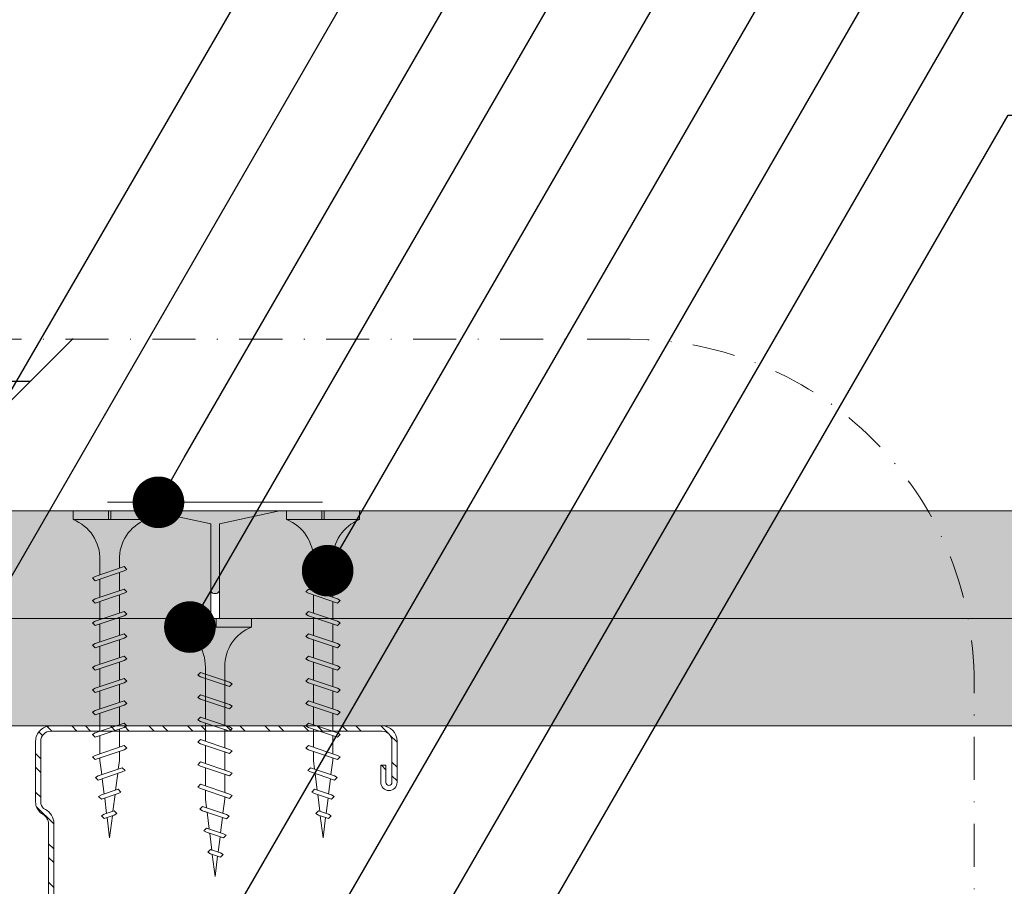
# Model space of a CAD drawing. Units: millimetres. Extents: x 284 to 6224, y 266 to 3416.
# Drawn here: x 1041 to 1155, y 2497 to 2598 of the extents above; entities that cross this region are included whole.
import ezdxf
from ezdxf import colors
from ezdxf.entities.mleader import LeaderData, LeaderLine
from ezdxf.enums import TextEntityAlignment as Align
from ezdxf.math import Vec2, Vec3

# ---------------------------------------------------------------- set-up
doc = ezdxf.new("R2010")
doc.units = ezdxf.units.MM
doc.linetypes.add('DASHDOT2', pattern=[0.5, 0.25, -0.125, 0, -0.125])
doc.linetypes.add('DASHED2', pattern=[0.375, 0.25, -0.125])
for name, color, linetype, lineweight in [('DLS_AlçıLevha', 7, 'Continuous', 13), ('DLS_DerzBandı', 7, 'Continuous', 0), ('DLS_DERZTEK', 32, 'Continuous', 0), ('DLS_Dim', 31, 'Continuous', 0), ('DLS_Hatch_BOARDEX', 30, 'Continuous', 0), ('DLS_Hatch_COREX', 82, 'Continuous', 0), ('DLS_Kesik', 151, 'DASHED2', 5), ('DLS_Multileader', 254, 'Continuous', 0), ('DLS_Profil_C', 4, 'Continuous', 0), ('DLS_Sembol', 1, 'Continuous', 0), ('DLS_Vida', 251, 'Continuous', 0)]:
    doc.layers.add(name, color=color, linetype=linetype, lineweight=lineweight)
doc.styles.add('arial', font='arial.ttf')
doc.styles.add('dim', font='simplex.shx', dxfattribs={"width": 0.7})
doc.styles.get("Standard").update_dxf_attribs({"font": 'arial.ttf'})
doc.dimstyles.new('1_5', dxfattribs={"dimtxt": 15, "dimasz": 10, "dimexe": 0, "dimexo": 0, "dimgap": 5, "dimtad": 0, "dimdec": 1, "dimlfac": 0.1, "dimzin": 11, "dimtxsty": 'dim', "dimblk": 'OBLIQUE', "dimcen": 0, "dimclrt": 256, "dimadec": 0, "dimazin": 0, "dimtfac": 1.25, "dimtdec": 1, "dimtix": 1, "dimtofl": 0, "dimtmove": 1, "dimatfit": 3, "dimldrblk": 'OBLIQUE', "dimfxl": 0, "dimfxlon": 1, "dimtolj": 1, "dimtzin": 0, "dimarcsym": 0})

# ---------------------------------------------------------------- blocks, each defined once
blk = doc.blocks.new('*U44')
at = {"layer": 'DLS_Hatch_COREX'}
h = blk.add_hatch(dxfattribs=at)
h.set_pattern_fill('AR-SAND', color=256, scale=0.015, style=0)
h.set_pattern_definition([(37.50000000000001, (-41.17751461228865, 0), (-0.02400046943976069, 0.7341198559940135), [0, -0.5791200000000001, 0, -0.6476999999999999, 0, -0.6191249999999999]), (7.499999999999999, (-41.17751461228865, 0), (0.674284924707004, 1.075237650852531), [0, -0.31242, 0, -0.52197, 0, -0.200025]), (327.5, (-41.64614461228864, 0), (1.186488555362187, 0.002155777017818643), [0, -0.1905, 0, -0.6858, 0, -0.89535]), (317.5, (-41.64614461228864, 0), (1.145334678708446, 0.3343939848858244), [0, -0.09524999999999999, 0, -0.4495799999999999, 0, -0.51435])])
h.paths.add_polyline_path([(39.40882176084269, 1.25), (-25.55157191408908, 1.25), (-26.25157191408908, 1.1), (-26.25157191408908, 0), (40.10882176084269, 0), (40.10882176084269, 1.1)])
at = {"layer": 'DLS_AlçıLevha'}
blk.add_lwpolyline([(39.40882176084269, 1.25), (-25.55157191408908, 1.25), (-26.25157191408908, 1.1), (-26.25157191408908, 0), (40.10882176084269, 0), (40.10882176084269, 1.1)], close=True, dxfattribs=at)
blk = doc.blocks.new('*U40')
at = {"layer": 'DLS_Hatch_BOARDEX'}
h = blk.add_hatch(dxfattribs=at)
h.set_pattern_fill('AR-SAND', color=256, scale=0.01, style=0)
h.set_pattern_definition([(37.50000000000001, (-30.91384509677221, 4.039926057428811e-15), (-0.01600031295984046, 0.4894132373293424), [0, -0.38608, 0, -0.4318, 0, -0.41275]), (7.499999999999999, (-30.91384509677221, 4.039926057428811e-15), (0.4495232831380027, 0.7168251005683542), [0, -0.20828, 0, -0.34798, 0, -0.13335]), (327.5, (-31.22626509677221, 4.039926057428811e-15), (0.790992370241458, 0.001437184678545762), [0, -0.127, 0, -0.4572, 0, -0.5969]), (317.5, (-31.22626509677221, 4.039926057428811e-15), (0.7635564524722972, 0.2229293232572163), [0, -0.0635, 0, -0.29972, 0, -0.3429])])
h.paths.add_polyline_path([(78.54361831351561, 1.25), (-54.42269895124555, 1.250000000000004), (-55.12269895124555, 1.100000000000004), (-55.12269895124555, 4.039926057428811e-15), (79.24361831351561, 0), (79.24361831351561, 1.1)])
at = {"layer": 'DLS_AlçıLevha'}
blk.add_lwpolyline([(78.54361831351561, 1.25), (-54.42269895124555, 1.250000000000004), (-55.12269895124555, 1.100000000000004), (-55.12269895124555, 4.039926057428811e-15), (79.24361831351561, 0), (79.24361831351561, 1.1)], close=True, dxfattribs=at)
blk = doc.blocks.new('*U43')
at = {"layer": 'DLS_Hatch_COREX'}
h = blk.add_hatch(dxfattribs=at)
h.set_pattern_fill('AR-SAND', color=256, scale=0.015, style=0)
h.set_pattern_definition([(37.50000000000001, (-34.65070492096591, 0), (-0.02400046943976069, 0.7341198559940135), [0, -0.5791200000000001, 0, -0.6476999999999999, 0, -0.6191249999999999]), (7.499999999999999, (-34.65070492096591, 0), (0.674284924707004, 1.075237650852531), [0, -0.31242, 0, -0.52197, 0, -0.200025]), (327.5, (-35.1193349209659, 0), (1.186488555362187, 0.002155777017818643), [0, -0.1905, 0, -0.6858, 0, -0.89535]), (317.5, (-35.1193349209659, 0), (1.145334678708446, 0.3343939848858244), [0, -0.09524999999999999, 0, -0.4495799999999999, 0, -0.51435])])
h.paths.add_polyline_path([(43.25553837834926, 1.25), (-22.8714788402729, 1.25), (-23.5714788402729, 1.1), (-23.5714788402729, 0), (43.95553837834926, 0), (43.95553837834926, 1.1)])
at = {"layer": 'DLS_AlçıLevha'}
blk.add_lwpolyline([(43.25553837834926, 1.25), (-22.8714788402729, 1.25), (-23.5714788402729, 1.1), (-23.5714788402729, 0), (43.95553837834926, 0), (43.95553837834926, 1.1)], close=True, dxfattribs=at)
blk = doc.blocks.new('DLS_DerzDolguAlci_DERZTEK')
at = {"layer": 'DLS_DERZTEK'}
h = blk.add_hatch(color=256, dxfattribs=at)
edge = h.paths.add_edge_path()
edge.add_line((-0.7000000000010971, 0.06569800904167522), (-1.094235813070554e-12, -0.08430199095833402))
edge.add_line((-1.094235813070554e-12, -0.08430199095833402), (-1.500000000001094, -0.08430199095833402))
edge.add_line((-1.500000000001094, -0.08430199095833402), (-0.8000000000010914, 0.06569800904166812))
edge.add_line((-0.8000000000010914, 0.06569800904166812), (-0.8000000000010914, 0.8500914752125937))
edge.add_arc((-0.7500000000001563, 0.8178157437705948), 0.05951237552147903, 32.842834317243614, 147.1571656838038, ccw=False)
edge.add_line((-0.6999999999998181, 0.8500914752135031), (-0.7000000000010971, 0.06569800904167522))
at = {"layer": 'DLS_DerzBandı'}
blk.add_line((0.4999999999989058, -0.1843019909583354), (-2.000000000001094, -0.1843019909583354), dxfattribs=at)
at = {"layer": 'DLS_DERZTEK'}
blk.add_lwpolyline([(-0.7000000000010971, 0.06569800904167522), (-1.094235813070554e-12, -0.08430199095833402), (-1.500000000001094, -0.08430199095833402), (-0.8000000000010914, 0.06569800904166812), (-0.8000000000010914, 0.8500914752125937, -0.5447328815735041), (-0.6999999999998181, 0.8500914752135031)], format="xyb", close=True, dxfattribs=at)
blk = doc.blocks.new('*U30')
at = {"linetype": 'DASHDOT2', "ltscale": 20}
blk.add_lwpolyline([(20.00000000007276, 7.327471962508262e-15), (47.93794700498148, 4.884981308350689e-15, 0.414213562373095), (87.93794700498148, 40), (87.9379470049063, 263.3200758480864, 0.414213562373095), (47.93794700490628, 303.3200758480864), (-39.16973459193814, 303.3200758480864, 0.4142135623730974), (-79.16973459193812, 263.3200758480864), (-79.16973459186295, 40, 0.4142135623730974), (-39.16973459186295, 4.884981308350689e-15), (-20.00000000007276, 7.32066901839776e-15)], format="xyb", dxfattribs=at)
at = {"style": 'arial', "width": 0.8}
blk.add_attdef('0', text='', height=20, dxfattribs=at).set_placement((0, 0), align=Align.MIDDLE)
blk = doc.blocks.new('DLS_Vida_Borazan_38')
for p, q in [((0, -0.4105452345092999), (0, 0)), ((0, 0), (0.1000000000001364, -4.547473508864641e-13)), ((0.1000000000003638, -0.8499999999994543), (0.1000000000001364, -4.547473508864641e-13)), ((0.7795737267952063, -0.2250002267937816), (0.7613870605432567, -0.2565005147512238)), ((0.7795737267952063, -0.2250002267937816), (0.8110736000005545, -0.2565000999993572)), ((1.039572626795234, -0.2250001267943844), (1.021386180515265, -0.2564999605433513)), ((1.039572626795234, -0.2250001267943844), (1.071072499999445, -0.2565000999979929)), ((1.299572526795146, -0.2250002267942364), (1.281385860543651, -0.2565005147507691)), ((1.299572526795146, -0.2250002267942364), (1.331072400000266, -0.2565000999989024)), ((1.559571426795173, -0.2250001267939297), (1.541384980514522, -0.2564999605447156)), ((1.559571426795173, -0.2250001267939297), (1.59107129999984, -0.2565000999979929)), ((1.819571326795085, -0.2250002267937816), (1.801384660543818, -0.2565005147507691)), ((1.819571326795085, -0.2250002267937816), (1.851071200000661, -0.2565000999993572)), ((2.079570299999887, -0.2249999999994543), (2.061383780515143, -0.2564999605438061)), ((2.079570200000035, -0.2250000999993063), (2.111070100000006, -0.2565000999989024)), ((2.339570126795024, -0.2250002267937816), (2.32138346054353, -0.2565005147507691)), ((2.339570126795024, -0.2250002267937816), (2.37106999999969, -0.2565000999984477)), ((2.599569099999826, -0.2250000999993063), (2.581382658940811, -0.2564999247065316)), ((2.599568900000122, -0.2250000999993063), (2.631068300653624, -0.2564995006532627)), ((2.859568126795011, -0.2250002267946911), (2.84137944280701, -0.2565039363653341)), ((2.859568126795011, -0.2250002267946911), (2.891067899999143, -0.2565000999984477)), ((0.5500010498685697, -0.3125), (0.742557723831851, -0.3125)), ((0.5712418442249145, -0.3125), (0.742557723831851, -0.3125)), ((0.6480739251633167, -0.5935000251633937), (0.7613870605432567, -0.2565005147512238)), ((0.6977603000002546, -0.5934999999999491), (0.8110736000005545, -0.2565000999993572)), ((0.7922441182449802, -0.3125), (1.002556646281164, -0.3125)), ((0.9080727999998999, -0.5934999999994943), (1.021386180515265, -0.2564999605433513)), ((0.9577591999998276, -0.5935000000008586), (1.071072499999445, -0.2565000999979929)), ((1.051323200000297, -0.3125), (1.262042800000017, -0.3125)), ((1.052243018243416, -0.3125000000004547), (1.262556523831563, -0.3125)), ((1.168072725162801, -0.593500025162939), (1.281385860543651, -0.2565005147507691)), ((1.217759099999512, -0.5935000000008586), (1.331072400000266, -0.2565000999989024)), ((1.312242918244465, -0.3125000000004547), (1.522555446280876, -0.3125000000009095)), ((1.428071600001203, -0.5935000000008586), (1.541384980514522, -0.2564999605447156)), ((1.477757999999994, -0.5935000000004038), (1.59107129999984, -0.2565000999979929)), ((1.571322000000237, -0.3125), (1.782041599999957, -0.3125)), ((1.572241818244038, -0.3125000000004547), (1.78255532383173, -0.3125000000004547)), ((1.688071525162286, -0.5935000251620295), (1.801384660543818, -0.2565005147507691)), ((1.737757899999679, -0.5935000000004038), (1.851071200000661, -0.2565000999993572)), ((1.832241718244632, -0.3125), (2.04255424628127, -0.3124999999995453)), ((1.948070400000006, -0.5934999999994943), (2.061383780515143, -0.2564999605438061)), ((1.997756799999934, -0.5935000000004038), (2.111070100000006, -0.2565000999989024)), ((2.092240618244205, -0.3125), (2.302554123831669, -0.3125)), ((2.20807032516268, -0.5935000251624842), (2.32138346054353, -0.2565005147507691)), ((2.257756699999845, -0.5934999999999491), (2.37106999999969, -0.2565000999984477)), ((2.352240518243661, -0.3125), (2.562553107214626, -0.3125)), ((2.468069200000627, -0.5935001000007105), (2.581382658940811, -0.2564999247065316)), ((2.517753762772372, -0.5935031821777557), (2.631068300653624, -0.2564995006532627)), ((2.612238622960376, -0.3125), (2.822551250996185, -0.3125)), ((2.728067625816493, -0.593499425817754), (2.84137944280701, -0.2565039363653341)), ((2.777754680516182, -0.5934997605404533), (2.891067899999143, -0.2565000999984477)), ((2.872238418243342, -0.3125), (2.900002600003745, -0.3125)), ((3.064966993065354, -0.3331205616900661), (2.900002600003745, -0.3125)), ((2.984537425816143, -0.5723223258155485), (3.078945004028355, -0.291549221751211)), ((3.034221204942924, -0.5723275411901341), (3.128629650980884, -0.2915517509763959)), ((3.097130000001016, -0.2600519999978133), (3.078945004028355, -0.291549221751211)), ((3.097130000001016, -0.2600519999978133), (3.128629650980884, -0.2915517509763959)), ((3.29085367827247, -0.3613564226607195), (3.112648448271557, -0.3390807063565262)), ((3.235731274835871, -0.5252933748370197), (3.301868866451287, -0.3285966686389656)), ((3.285418341059994, -0.5252937752907201), (3.351556872879428, -0.3285939728793892)), ((3.320057599999927, -0.2970926999996664), (3.301868866451287, -0.3285966686389656)), ((3.320056500000192, -0.2970934999993915), (3.351556872879428, -0.3285939728793892)), ((3.544303300000138, -0.3302118999999948), (3.526116303691197, -0.3617126864264719)), ((3.544301999999789, -0.3302123999992546), (3.575801873531418, -0.3617122735304292)), ((0, -0.4105452345092999), (0.09999999999990905, -0.4105452345088452)), ((0.09999999999990905, -0.4105452345088452), (0, -0.4105452345088452)), ((0, -0.4105452345088452), (0.09999999999990905, -0.4105452345088452)), ((0.09999999999990905, -0.4394547654887901), (0, -0.4394547654887901)), ((0, -0.4394547654887901), (0.09999999999990905, -0.4394547654887901)), ((4.547473508864641e-13, -0.8499999999989996), (0, -0.4394547654887901)), ((3.51674196842032, -0.3895924210914927), (3.338536689271677, -0.3673167487331739)), ((3.48692672451034, -0.4782644245101437), (3.526116303691197, -0.3617126864264719)), ((3.536611423817249, -0.4782669032224476), (3.575801873531418, -0.3617122735304292)), ((3.543751705744853, -0.4570312980672497), (3.800000000000182, -0.4249999999988177)), ((3.800000000000182, -0.4249999999988177), (3.564423363992091, -0.3955526090066996)), ((0.5500010498685697, -0.5374998999996023), (0.6669034770407052, -0.5374998999996023)), ((0.5700332700766921, -0.5374999627429133), (0.6669034772523901, -0.537499899370232)), ((0.7165898490040945, -0.5374999000000571), (0.9269023545909931, -0.5374998999996023)), ((0.9758820000001833, -0.5374998999996023), (1.185939800000142, -0.5374998999996023)), ((0.9765887490038949, -0.5374998999991476), (1.18690227704019, -0.5374998999996023)), ((1.236588649003806, -0.5374998999996023), (1.446901154592069, -0.5374999000005118)), ((1.495880800000123, -0.5374998999996023), (1.705938600000081, -0.5374998999996023)), ((1.496587549003834, -0.5374999000000571), (1.706901077039674, -0.5374998999996023)), ((1.756587449003746, -0.5374998999996023), (1.966899954591099, -0.5374998999996023)), ((2.016586349004228, -0.5374998999991476), (2.226899877040069, -0.5374998999996023)), ((2.276586249003685, -0.5374998999996023), (2.486898793658384, -0.5374999000000571)), ((2.536584376168321, -0.5374999000000571), (2.746896981756208, -0.5374998999996023)), ((2.796584149003593, -0.5374998999996023), (2.900003299997024, -0.5374999000000571)), ((2.900003299997024, -0.5374999000000571), (3.000468753808036, -0.5249417182744764)), ((3.052334180992148, -0.5184585773758954), (3.246176652176473, -0.4942282684778547)), ((3.267231716986544, -0.5567937169862489), (3.235731274835871, -0.5252933748370197)), ((3.267231716986544, -0.5567937169862489), (3.285418341059994, -0.5252937752907201)), ((3.298043846732298, -0.4877447943445077), (3.491886248217952, -0.4635145568086045)), ((3.518426426795031, -0.5097641267939252), (3.48692672451034, -0.4782644245101437)), ((3.518426426795031, -0.5097641267939252), (3.536611423817249, -0.4782669032224476)), ((0.6795738366026853, -0.6249999366023076), (0.6480739251633167, -0.5935000251633937)), ((0.6795738366026853, -0.6249999366023076), (0.6977603000002546, -0.5934999999999491)), ((0.9395727366027131, -0.6249999366023076), (0.9080727999998999, -0.5934999999994943)), ((0.9395727366027131, -0.6249999366023076), (0.9577591999998276, -0.5935000000008586)), ((1.199572636602625, -0.6249999366023076), (1.168072725162801, -0.593500025162939)), ((1.199572636602625, -0.6249999366023076), (1.217759099999512, -0.5935000000008586)), ((1.459571536602425, -0.6249999366032171), (1.428071600001203, -0.5935000000008586)), ((1.459571536602425, -0.6249999366032171), (1.477757999999994, -0.5935000000004038)), ((1.719571436602564, -0.6249999366023076), (1.688071525162286, -0.5935000251620295)), ((1.719571436602564, -0.6249999366023076), (1.737757899999679, -0.5935000000004038)), ((1.979570336602592, -0.6249999366027623), (1.948070400000006, -0.5934999999994943)), ((1.979570336602592, -0.6249999366027623), (1.997756799999934, -0.5935000000004038)), ((2.239570236602503, -0.6249999366023076), (2.20807032516268, -0.5935000251624842)), ((2.239570236602503, -0.6249999366023076), (2.257756699999845, -0.5934999999999491)), ((2.499569100000144, -0.6249999999995453), (2.468069200000627, -0.5935001000007105)), ((2.499569100000144, -0.6249999999995453), (2.517753762772372, -0.5935031821777557)), ((2.75956817320457, -0.6249998732055246), (2.728067625816493, -0.593499425817754)), ((2.75956817320457, -0.6249998732055246), (2.777754680516182, -0.5934997605404533)), ((3.016037609807427, -0.6038225098072871), (2.984537425816143, -0.5723223258155485)), ((3.016037609807427, -0.6038225098072871), (3.034221204942924, -0.5723275411901341)), ((4.547473508864641e-13, -0.8499999999989996), (0.1000000000003638, -0.8499999999994543))]:
    blk.add_line(p, q)
for centre, radius, start, end in [((0.5606208186507047, 0.183043972467658), 0.495657779552811, 201.672148758698, 271.2278361075067), ((0.5600174895955661, -1.032175180438117), 0.4947766032275939, 88.84008025687159, 158.3955455288513)]:
    blk.add_arc(centre, radius, start, end)
blk = doc.blocks.new('DLS_Vida_BoardeXBorazan_30')
for p, q in [((0, 0), (0.09999999999990905, 4.547473508864641e-13)), ((0, 0), (0.09999999999990905, 4.547473508864641e-13)), ((0, 0), (0, -0.4105452345092999)), ((0.09999999999990905, 4.547473508864641e-13), (0.09999999999968168, -0.8499999999994401)), ((0.6595723963437194, -0.224999943668081), (0.6280724597409062, -0.2564998802704395)), ((0.6280724597409062, -0.2564998802704395), (0.6595725361119094, -0.2250001857537427)), ((0.6595723963437194, -0.224999943668081), (0.6777588597419708, -0.2564998802718037)), ((0.6595725361119094, -0.2250001857537427), (0.6777588597419708, -0.2564998802718037)), ((0.9195705525418845, -0.2250000633976015), (0.8880706159390712, -0.25649999999996)), ((0.8880706159390712, -0.25649999999996), (0.9195706923100744, -0.2250003054832632)), ((0.9195705525418845, -0.2250000633976015), (0.9377570159401358, -0.2565000000013242)), ((0.9195706923100744, -0.2250003054832632), (0.9377570159401358, -0.2565000000013242)), ((1.17957033660241, -0.2250000633976015), (1.148070399999597, -0.25649999999996)), ((1.148070399999597, -0.25649999999996), (1.1795704763706, -0.2250003054832632)), ((1.17957033660241, -0.2250000633976015), (1.197756800000661, -0.2565000000013242)), ((1.1795704763706, -0.2250003054832632), (1.197756800000661, -0.2565000000013242)), ((1.408070325162953, -0.2564999748365153), (1.439570299999787, -0.2249999999994543)), ((1.439570236602094, -0.2250000633971467), (1.408070325162953, -0.2564999748365153)), ((1.439570236602094, -0.2250000633971467), (1.457756699999891, -0.25649999999996)), ((1.439570299999787, -0.2249999999994543), (1.457756699999891, -0.25649999999996)), ((1.668069199999536, -0.2564998999996533), (1.699569099999735, -0.2249999999994543)), ((1.699569099999735, -0.2249999999994543), (1.668069199999536, -0.2564998999996533)), ((1.699569099999735, -0.2249999999994543), (1.7177537627731, -0.2564968178239724)), ((1.699569099999735, -0.2249999999994543), (1.7177537627731, -0.2564968178239724)), ((1.959568173204389, -0.2250001267948392), (1.928067625815402, -0.2565005741826099)), ((1.928067625815402, -0.2565005741826099), (1.959567199999128, -0.2250010999969163)), ((1.959567199999128, -0.2250010999969163), (1.977754680516227, -0.256500239459001)), ((1.959568173204389, -0.2250001267948392), (1.977754680516227, -0.256500239459001)), ((0.5580635999995138, -0.3125660999999127), (1.166899954590463, -0.3125000999993972)), ((0.5661215176851329, -0.312500099999852), (1.166899954590463, -0.3125000999993972)), ((0.6469020143317721, -0.3124999802698767), (0.6280724597409062, -0.2564998802704395)), ((0.6280724597409062, -0.2564998802704395), (0.7413858402564983, -0.5934999197261135)), ((0.6777588597419708, -0.2564998802718037), (0.696588408745356, -0.3124999802703314)), ((0.6777588597419708, -0.2564998802718037), (0.7910721597413612, -0.5934997802705624)), ((0.9069001705299371, -0.3125000999993972), (0.8880706159390712, -0.25649999999996)), ((0.8880706159390712, -0.25649999999996), (1.001383996454663, -0.593500039455634)), ((0.9377570159401358, -0.2565000000013242), (0.956586564943521, -0.312500099999852)), ((0.9377570159401358, -0.2565000000013242), (1.051070315939526, -0.5934999000000829)), ((1.166899954590463, -0.3125000999993972), (1.148070399999597, -0.25649999999996)), ((1.148070399999597, -0.25649999999996), (1.261383780515189, -0.593500039455634)), ((1.197756800000661, -0.2565000000013242), (1.216586349004046, -0.312500099999852)), ((1.197756800000661, -0.2565000000013242), (1.311070100000052, -0.5934999000000829)), ((1.216586349004046, -0.312500099999852), (1.426899877039887, -0.3125000999989425)), ((1.216586349004046, -0.312500099999852), (1.426899877039887, -0.3125000999989425)), ((1.426899877039887, -0.3125000999989425), (1.408070325162953, -0.2564999748365153)), ((1.408070325162953, -0.2564999748365153), (1.521383460542438, -0.593499485246852)), ((1.457756699999891, -0.25649999999996), (1.476586249003503, -0.3125000999993972)), ((1.457756699999891, -0.25649999999996), (1.571069999999054, -0.5934999000000829)), ((1.476586249003503, -0.3125000999993972), (1.686898793657292, -0.312500099999852)), ((1.476586249003503, -0.3125000999993972), (1.686898793657519, -0.312500099999852)), ((1.686898793657292, -0.312500099999852), (1.668069199999536, -0.2564998999996533)), ((1.668069199999536, -0.2564998999996533), (1.781382658940402, -0.5935000752929085)), ((1.7177537627731, -0.2564968178239724), (1.736584376168139, -0.312500099999852)), ((1.7177537627731, -0.2564968178239724), (1.831068300652532, -0.5935004993470869)), ((1.736584376168139, -0.312500099999852), (1.946896981755344, -0.312500099999852)), ((1.736584376168139, -0.312500099999852), (1.946896981755344, -0.312500099999852)), ((1.946896981755344, -0.312500099999852), (1.928067625815402, -0.2565005741826099)), ((1.928067625815402, -0.2565005741826099), (2.041379442807283, -0.5934960636345608)), ((1.977754680516227, -0.256500239459001), (1.996584149003866, -0.312500099999852)), ((1.977754680516227, -0.256500239459001), (2.091067900000098, -0.5934999000000829)), ((1.996584149003866, -0.312500099999852), (2.10000419999983, -0.312500099999852)), ((1.996584149003866, -0.312500099999852), (2.10000419999983, -0.312500099999852)), ((2.100001699999666, -0.3124998999996933), (2.200468753807854, -0.3250582817254326)), ((2.10000419999983, -0.312500099999852), (2.200468753807854, -0.3250582817254326)), ((2.184537425815961, -0.2776776741839058), (2.216036316406644, -0.2461752499521026)), ((2.216037609807245, -0.2461774901921672), (2.184537425815961, -0.2776776741839058)), ((2.200468753807854, -0.3250582817254326), (2.184537425815961, -0.2776776741839058)), ((2.184537425815961, -0.2776776741839058), (2.278945004027037, -0.5584507782464243)), ((2.216036316406644, -0.2461752499521026), (2.234221204943424, -0.277672458811594)), ((2.216037609807245, -0.2461774901921672), (2.234221204943424, -0.277672458811594)), ((2.234221204943424, -0.277672458811594), (2.252334180992193, -0.3315414226244684)), ((2.234221204943424, -0.277672458811594), (2.32862965098002, -0.5584482490235132)), ((2.252334180992193, -0.3315414226244684), (2.446176652176746, -0.3557717315215996)), ((2.252334180992193, -0.3315414226244684), (2.446176652176746, -0.3557717315215996)), ((2.435731299999816, -0.3247066999997514), (2.501868866448831, -0.5214033313563959)), ((2.467231799999809, -0.293206199999986), (2.435731499999747, -0.3247063999997408)), ((2.435731499999747, -0.3247063999997408), (2.467231516902302, -0.2932064830961281)), ((2.446176652176746, -0.3557717315215996), (2.435731499999747, -0.3247063999997408)), ((2.467231516902302, -0.2932064830961281), (2.485418341059358, -0.324706224709189)), ((2.467231899999661, -0.2932065999993938), (2.485418341059358, -0.324706224709189)), ((2.485418341059358, -0.324706224709189), (2.498043846731889, -0.3622552056554014)), ((2.485418341059358, -0.324706224709189), (2.551557199999934, -0.5214069999997264)), ((2.718426399999771, -0.3402358999996977), (2.686926199999789, -0.3717360999999073)), ((2.686926199999789, -0.3717360999999073), (2.718426824146263, -0.3402365614365408)), ((2.718426499999623, -0.3402360000000044), (2.736613099999886, -0.3717360000000554)), ((2.718426824146263, -0.3402365614365408), (2.736611423817067, -0.371733096776552)), ((0, -0.4105452345092999), (0.0999999999994543, -0.4105452345092999)), ((0.0999999999994543, -0.4105452345092999), (-4.547473508864641e-13, -0.4105452345092999)), ((-4.547473508864641e-13, -0.4105452345092999), (0.0999999999994543, -0.4105452345092999)), ((0, -0.4394547654887901), (-4.547473508864641e-13, -0.8499999999994401)), ((0.0999999999994543, -0.4394547654892449), (0, -0.4394547654887901)), ((-4.547473508864641e-13, -0.4394547654892449), (0.0999999999994543, -0.4394547654892449)), ((2.498043846731889, -0.3622552056554014), (2.691886248217543, -0.3864854431908498)), ((2.498043846731889, -0.3622552056554014), (2.691886248217543, -0.3864854431908498)), ((2.691886248217543, -0.3864854431908498), (2.686926199999789, -0.3717360999999073)), ((2.68692679999981, -0.371735799999442), (2.726116399999682, -0.4882875999996941)), ((2.736611423817067, -0.371733096776552), (2.743751705744671, -0.3929687019317498)), ((2.736612399999785, -0.3717360000000554), (2.775802099999737, -0.4882883999998739)), ((2.743751705744671, -0.3929687019317498), (2.999999999999773, -0.4249999999997272)), ((2.743751705744671, -0.3929687019317498), (2.999999999999773, -0.4249999999997272)), ((2.999999999999773, -0.4249999999997272), (2.764423363992137, -0.4544473909936642)), ((2.999999999999773, -0.4249999999997272), (2.764423363992137, -0.4544473909936642)), ((2.764423363992137, -0.4544473909936642), (2.775802199999816, -0.4882873999995354)), ((1.242554246281088, -0.5374999999994543), (0.5661276194050515, -0.5374999999994543)), ((0.5661276194050515, -0.5374999999994543), (1.242554246281088, -0.5374999999994543)), ((0.7413858402564983, -0.5934999197261135), (0.7225563060223976, -0.5374998802699338)), ((0.7722426779855596, -0.5374998802699338), (0.7910721597413612, -0.5934997802705624)), ((1.001383996454663, -0.593500039455634), (0.9825544622205626, -0.5374999999994543)), ((1.032240834183725, -0.5374999999994543), (1.051070315939526, -0.5934999000000829)), ((1.261383780515189, -0.593500039455634), (1.242554246281088, -0.5374999999994543)), ((1.29224061824425, -0.5374999999994543), (1.311070100000052, -0.5934999000000829)), ((1.502554123831032, -0.5374999999994543), (1.29224061824425, -0.5374999999994543)), ((1.29224061824425, -0.5374999999994543), (1.502554123831032, -0.5374999999994543)), ((1.521383460542438, -0.593499485246852), (1.502554123831032, -0.5374999999994543)), ((1.55224051824348, -0.5374999999994543), (1.571069999999054, -0.5934999000000829)), ((1.762553107214444, -0.5374999999994543), (1.55224051824348, -0.5374999999994543)), ((1.55224051824348, -0.5374999999994543), (1.762553107214444, -0.5374999999994543)), ((1.781382658940402, -0.5935000752929085), (1.762553107214444, -0.5374999999994543)), ((1.812238622959057, -0.5374999999994543), (1.831068300652532, -0.5935004993470869)), ((2.02255125099623, -0.5374999999994543), (1.812238622959057, -0.5374999999994543)), ((1.812238622959285, -0.5374999999994543), (2.022551250996003, -0.5374999999994543)), ((2.041379442807283, -0.5934960636345608), (2.02255125099623, -0.5374999999994543)), ((2.072238418244297, -0.5374999999994543), (2.091067900000098, -0.5934999000000829)), ((2.100002599998106, -0.5374999999994543), (2.072238418244297, -0.5374999999994543)), ((2.072238418244297, -0.5374999999994543), (2.100002599998106, -0.5374999999994543)), ((2.264966993064945, -0.5168794383093882), (2.100002599998106, -0.5374999999994543)), ((2.264966993065173, -0.5168794383093882), (2.100002599998106, -0.5374999999994543)), ((2.278945004027037, -0.5584507782464243), (2.264966993064945, -0.5168794383093882)), ((2.297130199429375, -0.5899483454204386), (2.278945004027037, -0.5584507782464243)), ((2.297130000000607, -0.5899480000011721), (2.278945004027037, -0.5584507782464243)), ((2.297130000000607, -0.5899480000011721), (2.32862965098002, -0.5584482490235132)), ((2.32862965098002, -0.5584482490235132), (2.297130199429375, -0.5899483454204386)), ((2.49085367827206, -0.4886435773396443), (2.31264844827092, -0.5109192936424733)), ((2.49085367827206, -0.4886435773396443), (2.31264844827092, -0.5109192936424733)), ((2.31264844827092, -0.5109192936424733), (2.32862965098002, -0.5584482490235132)), ((2.501868866448831, -0.5214033313563959), (2.49085367827206, -0.4886435773396443)), ((2.520057599999745, -0.5529072999997879), (2.501868866448831, -0.5214033313563959)), ((2.520057599999745, -0.5529072999997879), (2.501868866448831, -0.5214033313563959)), ((2.520056499999782, -0.5529064999996081), (2.551556699999765, -0.5214061999995465)), ((2.551556872878336, -0.5214060271209746), (2.520057599999745, -0.5529072999997879)), ((2.716741968420138, -0.4604075789079616), (2.538536689271041, -0.4826832512671899)), ((2.716741968420138, -0.4604075789079616), (2.538536689271041, -0.4826832512671899)), ((2.538536689271041, -0.4826832512671899), (2.551556872878336, -0.5214060271209746)), ((2.726116699999693, -0.4882879999995566), (2.716741968420138, -0.4604075789079616)), ((2.744303299999729, -0.5197880999994595), (2.726116699999693, -0.4882879999995566)), ((2.744303299999729, -0.5197880999994595), (2.726116699999693, -0.4882879999995566)), ((2.744301999999607, -0.519787599999745), (2.775802199999816, -0.4882873999995354)), ((2.775802199999816, -0.4882873999995354), (2.744303299999729, -0.5197880999994595)), ((0.7595723397412257, -0.6249997002705499), (0.7413858402564983, -0.5934999197261135)), ((0.759572286536013, -0.6249997534759899), (0.7413858402564983, -0.5934999197261135)), ((0.7910721597413612, -0.5934997802705624), (0.7595723397412257, -0.6249997002705499)), ((0.759572286536013, -0.6249997534759899), (0.7910721597413612, -0.5934997802705624)), ((1.019570495939391, -0.6249998200000704), (1.001383996454663, -0.593500039455634)), ((1.019570442734178, -0.6249998732055104), (1.001383996454663, -0.593500039455634)), ((1.019570442734178, -0.6249998732055104), (1.051070315939526, -0.5934999000000829)), ((1.051070315939526, -0.5934999000000829), (1.019570495939391, -0.6249998200000704)), ((1.279570279999916, -0.6249998200000704), (1.261383780515189, -0.593500039455634)), ((1.279570226794704, -0.6249998732055104), (1.261383780515189, -0.593500039455634)), ((1.279570226794704, -0.6249998732055104), (1.311070100000052, -0.5934999000000829)), ((1.311070100000052, -0.5934999000000829), (1.279570279999916, -0.6249998200000704)), ((1.539570139999569, -0.6249997599988859), (1.521383460542438, -0.593499485246852)), ((1.539570126794388, -0.6249997732042942), (1.521383460542438, -0.593499485246852)), ((1.571069999999054, -0.5934999000000829), (1.539570139999569, -0.6249997599988859)), ((1.539570126794388, -0.6249997732042942), (1.571069999999054, -0.5934999000000829)), ((1.799569026794416, -0.624999773204749), (1.781382658940402, -0.5935000752929085)), ((1.799569026794416, -0.624999773204749), (1.781382658940402, -0.5935000752929085)), ((1.831068300652532, -0.5935004993470869), (1.799569026794416, -0.624999773204749)), ((1.799569026794416, -0.624999773204749), (1.831068300652532, -0.5935004993470869)), ((2.059567040000275, -0.6250008600018049), (2.041379442807283, -0.5934960636345608)), ((2.059568126794602, -0.6249997732042942), (2.041379442807283, -0.5934960636345608)), ((2.091067900000098, -0.5934999000000829), (2.059567040000275, -0.6250008600018049)), ((2.059568126794602, -0.6249997732042942), (2.091067900000098, -0.5934999000000829)), ((-4.547473508864641e-13, -0.8499999999994401), (0.09999999999968168, -0.8499999999994401))]:
    blk.add_line(p, q)
for centre, start, end in [((0.5580635999995138, 0.1793615999999929), 201.3835635658135, 270.9385633776063), ((0.5580635999995138, -1.029361599999888), 89.06072584773281, 158.6164364341321)]:
    blk.add_arc(centre, 0.4919277000000001, start, end)
blk = doc.blocks.new('DLS_Profil_Boardex_DC50')
h = blk.add_hatch()
h.set_pattern_fill('STEEL', color=256, scale=0.1)
h.set_pattern_definition([(44.99999999999999, (-138.2552513675889, 426.2173316168163), (-0.2245064030267289, 0.2245064030267289), []), (44.99999999999999, (-138.2552513675889, 426.3760816168161), (-0.2245064030267289, 0.2245064030267289), [])])
edge = h.paths.add_edge_path()
edge.add_line((1.995000000000005, -3.889999999999759), (1.795000000000005, -3.889999999999304))
edge.add_arc((1.794999999999959, -3.984999999999104), 0.09499999999979979, 89.99999999999997, 270)
edge.add_line((1.794999999999959, -4.079999999998904), (2.27499999999934, -4.0799999999997))
edge.add_arc((2.274999999999181, -3.904999999998978), 0.1750000000007046, -89.99999999994048, 7.404331298447066e-12)
edge.add_line((2.449999999999932, -3.90499999999895), (2.449999999999387, -0.05499999999952321))
edge.add_arc((2.274999999999864, -0.05499999999898364), 0.1749999999994541, -1.786962842233462e-10, 89.99999999994044)
edge.add_line((2.275000000000091, 0.120000000000374), (1.567132034355837, 0.1200000000009427))
edge.add_arc((1.562419144027103, -0.03495025777203864), 0.1550219136740399, 88.25785702401373, 146.8130254596702)
edge.add_arc((1.297276078859682, 0.1179664265190468), 0.1515502080657911, -77.51496707342511, -26.6862427302716, ccw=False)
edge.add_line((1.330038896017072, -0.0299999999996885), (-1.326445472056249, -0.02999999999984674))
edge.add_arc((-1.265527365346657, 0.1545170015742485), 0.194312993891262, 208.6108948453335, 251.7294108308363, ccw=False)
edge.add_arc((-1.567478270800962, -0.05667929499787761), 0.1766796342560585, 41.96774194903237, 89.88771824329847)
edge.add_line((-1.567132034356064, 0.1200000000006014), (-2.274999999999772, 0.1200000000008063))
edge.add_arc((-2.27499999999975, -0.05499999999929628), 0.1750000000001135, 89.99999999999997, 180.0000000000372)
edge.add_line((-2.449999999999932, -0.05499999999940997), (-2.450000000000479, -5.00499999999979))
edge.add_arc((-2.275000000000887, -5.004999999999797), 0.174999999999636, 180, 270.0000000003573)
edge.add_line((-2.27499999999975, -5.179999999999382), (-1.794999999999823, -5.179999999999382))
edge.add_arc((-1.794999999999845, -5.084999999999582), 0.09499999999979979, 270, 450)
edge.add_line((-1.794999999999845, -4.989999999999782), (-1.994999999999663, -4.990000000000236))
edge.add_line((-1.994999999999663, -4.990000000000236), (-1.994999999999663, -5.050000000000227))
edge.add_line((-1.994999999999663, -5.05000000000021), (-1.794999999999846, -5.049999999999756))
edge.add_arc((-1.794999999999845, -5.084999999999525), 0.03499999999976348, -90, 90, ccw=False)
edge.add_line((-1.794999999999845, -5.119999999999322), (-2.274999999999772, -5.119999999999322))
edge.add_arc((-2.275000000000887, -5.004999999999455), 0.1149999999998498, -179.99999999983015, -89.99999999945629, ccw=False)
edge.add_line((-2.390000000000668, -5.004999999999797), (-2.389999999999939, -0.05499999999941618))
edge.add_arc((-2.27499999999975, -0.05499999999929628), 0.1150000000001454, 90, 180.0000000000679, ccw=False)
edge.add_line((-2.27499999999975, 0.06000000000085493), (-1.567132034356042, 0.06000000000051362))
edge.add_arc((-1.565242207828078, -0.04541114712131389), 0.1054280863045719, 32.90197465640182, 91.02709711727113, ccw=False)
edge.add_arc((-1.322515040536473, 0.07710720957814488), 0.1674458151779901, 202.9342840981052, 266.3556442756462)
edge.add_line((-1.33315842006084, -0.0899999999998613), (1.34357864376254, -0.08999999999970307))
edge.add_arc((1.303256619696299, 0.1146465706775075), 0.2085811221437554, -78.8536465950965, -24.85302626494261)
edge.add_arc((1.567879971416119, -0.04249824522426593), 0.1025009740640976, 90.41808399929891, 137.324482900631, ccw=False)
edge.add_line((1.567132034356177, 0.06000000000091177), (2.275000000000067, 0.06000000000036583))
edge.add_arc((2.274999999999864, -0.05499999999886995), 0.1149999999992359, -2.2652102416031994e-10, 89.99999999990928, ccw=False)
edge.add_line((2.389999999999077, -0.0549999999993247), (2.389999999999803, -3.904999999998956))
edge.add_arc((2.274999999999181, -3.904999999999006), 0.1150000000006911, -89.99999999990939, 2.262368070660159e-11, ccw=False)
edge.add_line((2.274999999999295, -4.019999999999641), (1.794999999999914, -4.019999999998822))
edge.add_arc((1.794999999999959, -3.984999999999104), 0.03499999999974075, 90, 270, ccw=False)
edge.add_line((1.794999999999959, -3.949999999999363), (1.994999999999777, -3.949999999999818))
edge.add_line((1.994999999999777, -3.949999999999818), (1.994999999999959, -3.889999999999759))
blk.add_lwpolyline([(1.995000000000005, -3.889999999999759), (1.794999999999959, -3.889999999999304, 0.9999999999999999), (1.794999999999959, -4.079999999998904), (2.274999999999295, -4.0799999999997, 0.4142135623728666), (2.449999999999932, -3.90499999999895), (2.449999999999363, -0.05499999999952365, 0.4142135623738182), (2.275000000000091, 0.120000000000374), (1.567132034355836, 0.1200000000009425, 0.2612036048805514), (1.43268304485764, 0.04990454934821287, -0.2254914356264583), (1.330038896017072, -0.0299999999996885), (-1.326445472056321, -0.02999999999985903, -0.1903917481613162), (-1.436113175716059, 0.06146851477521409, 0.2121916438823401), (-1.567132034356064, 0.1200000000006014), (-2.27499999999975, 0.1200000000008004, 0.4142135623733994), (-2.449999999999932, -0.05499999999940997), (-2.4500000000005, -5.004999999999797, 0.4142135623749977), (-2.27499999999975, -5.179999999999382), (-1.794999999999845, -5.179999999999382, 0.9999999999999999), (-1.794999999999845, -4.989999999999782), (-1.994999999999663, -4.990000000000236), (-1.994999999999663, -5.05000000000021), (-1.794999999999845, -5.049999999999756, -1), (-1.794999999999845, -5.119999999999322), (-2.27499999999975, -5.119999999999322, -0.4142135623748208), (-2.390000000000668, -5.004999999999797), (-2.389999999999873, -0.05499999999940997, -0.414213562373431), (-2.27499999999975, 0.06000000000085493), (-1.567132034356064, 0.06000000000051386, -0.2592001311781363), (-1.47672466596407, 0.01185774639176884, 0.2840149683790776), (-1.33315842006084, -0.0899999999998613), (1.343578643762612, -0.0899999999997192, 0.240081621791175), (1.492520813446049, 0.02698158633958769, -0.2075742538808754), (1.567132034356177, 0.06000000000091177), (2.275000000000091, 0.06000000000037176, -0.4142135623738364), (2.389999999999077, -0.0549999999993247), (2.389999999999873, -3.90499999999895, -0.4142135623728518), (2.274999999999295, -4.019999999999641), (1.794999999999959, -4.019999999998845, -1), (1.794999999999959, -3.949999999999363), (1.994999999999777, -3.949999999999818)], format="xyb", close=True)
blk = doc.blocks.new('_Oblique')
at = {"color": 0, "linetype": 'ByBlock', "lineweight": -2}
blk.add_line((-0.5, -0.5), (0.5, 0.5), dxfattribs=at)
blk = doc.blocks.new('*D95')
at = {"layer": 'Defpoints', "color": 0, "transparency": 16777216}
for p in [(1042.214313931683, 2555.954675580633), (442.214313931685, 2463.846364968658), (1042.214313931683, 2463.246364968654)]:
    blk.add_point(p, dxfattribs=at)
at = {"layer": 'DLS_Dim', "color": 0, "lineweight": -2, "transparency": 16777216}
for p, q in [((442.214313931685, 2555.954675580633), (728.714313931684, 2555.954675580633)), ((1042.214313931683, 2555.954675580633), (755.714313931684, 2555.954675580633))]:
    blk.add_line(p, q, dxfattribs=at)
at = {"layer": 'DLS_Dim', "color": 0, "lineweight": -2, "transparency": 16777216, "xscale": 10, "yscale": 10, "zscale": 10, "rotation": 180}
blk.add_blockref('_Oblique', (442.214313931685, 2555.954675580633), dxfattribs=at)
at = {"layer": 'DLS_Dim', "color": 0, "lineweight": -2, "transparency": 16777216, "xscale": 10, "yscale": 10, "zscale": 10}
blk.add_blockref('_Oblique', (1042.214313931683, 2555.954675580633), dxfattribs=at)
at = {"layer": 'DLS_Dim', "transparency": 16777216, "insert": (742.214313931684, 2555.954675580633), "char_height": 15, "attachment_point": 5, "style": 'dim'}
blk.add_mtext('\\A1;60', dxfattribs=at)
blk = doc.blocks.new('_Dot')
at = {"color": 0, "linetype": 'ByBlock', "lineweight": -2}
blk.add_line((-0.5, 0), (-1, 0), dxfattribs=at)
at = {"color": 0, "linetype": 'ByBlock', "const_width": 0.5}
blk.add_lwpolyline([(-0.25, 0, 1), (0.25, 0, 1)], format="xyb", close=True, dxfattribs=at)

msp = doc.modelspace()

# ---------------------------------------------------------------- linework, layer by layer
at = {"layer": 'DLS_Kesik', "ltscale": 50}
msp.add_line((400.9238168391803, 2515.907570826788), (1712.839718455578, 2515.907805505907), dxfattribs=at)

# ---------------------------------------------------------------- block references
at = {"xscale": -10, "yscale": 10, "zscale": 10, "rotation": 180}
msp.add_blockref('DLS_DerzDolguAlci_DERZTEK', (1071.194023967082, 2540.064668256768), dxfattribs=at)
at = {"yscale": 10, "zscale": 10}
for name, p, xscale in [('*U43', (623.6386401835935, 2528.407688166346), 10), ('*U44', (1326.709743107962, 2528.407688166346), 10), ('*U40', (1179.683127924067, 2515.907688166346), -10)]:
    msp.add_blockref(name, p, dxfattribs=dict(at, xscale=xscale))
at = {"layer": 'DLS_Profil_C', "xscale": 10.00000000000001, "yscale": 10.00000000000001, "zscale": 10.00000000000001, "rotation": 90}
msp.add_blockref('DLS_Profil_Boardex_DC50', (1044.044023967088, 2491.407688166346), dxfattribs=at)
at = {"layer": 'DLS_Sembol'}
msp.add_blockref('*U30', (1063.9721649695, 2257.538507526169), dxfattribs=at)
at = {"layer": 'DLS_Vida', "yscale": 10, "zscale": 10}
for name, p, xscale, rotation in [('DLS_Vida_Borazan_38', (1047.194568058623, 2540.907688166346), -10, 90), ('DLS_Vida_Borazan_38', (1080.493479875537, 2540.907688166346), 10, 270), ('DLS_Vida_BoardeXBorazan_30', (1059.444023967118, 2528.407688166346), -10, 90)]:
    msp.add_blockref(name, p, dxfattribs=dict(at, xscale=xscale, rotation=rotation))

# ---------------------------------------------------------------- dimensions: what is measured, and where the dimension line sits
at = {"layer": 'DLS_Dim'}
dim = msp.add_linear_dim(base=(1042.214313931683, 2555.954675580633), p1=(442.214313931685, 2463.846364968658), p2=(1042.214313931683, 2463.246364968654), dimstyle='1_5', dxfattribs=at)
dim.commit()
dim.dimension.update_dxf_attribs({"geometry": '*D95', "text_midpoint": (742.214313931684, 2555.954675580633)})

# ---------------------------------------------------------------- leaders
at = {"layer": 'DLS_Multileader'}
ml = msp.add_multileader_mtext('Standard', dxfattribs=at)
ml.set_content('COREX (12,5 mm)', color=256)
ml.set_leader_properties(color=256)
ml.set_arrow_properties(name='DOT')
ml.build(insert=Vec2(0, 0))
ml.multileader.update_dxf_attribs({"dogleg_length": 20, "arrow_head_size": 6})
ctx = ml.context
ctx.base_point, ctx.char_height, ctx.arrow_head_size, ctx.landing_gap_size, ctx.plane_origin = Vec3(1175.844294896704, 2754.908406776067), 12, 6, 10, Vec3(1079.261346417852, 2622.262849017265)
notes = []
notes.append((ctx, [(0, (1, 1, 0), (1155.844294896704, 2754.908406776067), (1, 0), 20, [(0, [(1028.792966861418, 2535.564419265604)], 0, [])])]))
ctx.mtext.insert, ctx.mtext.flow_direction = Vec3(1185.844294896704, 2762.67239040499), 5
ml = msp.add_multileader_mtext('Standard', dxfattribs=at)
ml.set_content('BoardeX (12,5 mm)', color=256)
ml.set_leader_properties(color=256)
ml.set_arrow_properties(name='DOT')
ml.build(insert=Vec2(0, 0))
ml.multileader.update_dxf_attribs({"dogleg_length": 20, "arrow_head_size": 6})
ctx = ml.context
ctx.base_point, ctx.char_height, ctx.arrow_head_size, ctx.landing_gap_size, ctx.plane_origin = Vec3(1175.844294896704, 2733.908406776067), 12, 6, 10, Vec3(1079.261346417852, 2601.262849017265)
notes.append((ctx, [(0, (1, 1, 0), (1155.844294896704, 2733.908406776067), (1, 0), 20, [(0, [(1034.615089254463, 2523.925182321473)], 0, [])])]))
ctx.mtext.insert, ctx.mtext.flow_direction = Vec3(1185.844294896704, 2741.67239040499), 5
ml = msp.add_multileader_mtext('Standard', dxfattribs=at)
ml.set_content('Derz bandı + DERZTEK', color=256)
ml.set_leader_properties(color=256)
ml.set_arrow_properties(name='DOT')
ml.build(insert=Vec2(0, 0))
ml.multileader.update_dxf_attribs({"dogleg_length": 20, "arrow_head_size": 6})
ctx = ml.context
ctx.base_point, ctx.char_height, ctx.arrow_head_size, ctx.landing_gap_size, ctx.plane_origin = Vec3(1175.844294896704, 2712.908406776067), 12, 6, 10, Vec3(1079.261346417852, 2580.262849017265)
notes.append((ctx, [(0, (1, 1, 0), (1155.844294896704, 2712.908406776067), (1, 0), 20, [(0, [(1057.116983975766, 2541.90768816635)], 0, [])])]))
ctx.mtext.insert, ctx.mtext.flow_direction = Vec3(1185.844294896704, 2719.006633242643), 5
ml = msp.add_multileader_mtext('Standard', dxfattribs=at)
ml.set_content('\\A1;BoardeX Borazan vida (30 mm) {\\H0.7x;\\S(2)^ ;}', color=256)
ml.set_leader_properties(color=256)
ml.set_arrow_properties(name='DOT')
ml.build(insert=Vec2(0, 0))
ml.multileader.update_dxf_attribs({"dogleg_length": 20, "arrow_head_size": 6})
ctx = ml.context
ctx.base_point, ctx.char_height, ctx.arrow_head_size, ctx.landing_gap_size, ctx.plane_origin = Vec3(1175.844294896708, 2691.90840677607), 12, 6, 10, Vec3(1079.261346417856, 2559.262849017268)
notes.append((ctx, [(0, (1, 1, 0), (1155.844294896708, 2691.90840677607), (1, 0), 20, [(0, [(1060.770543347107, 2527.407688166346)], 0, [])])]))
ctx.mtext.insert, ctx.mtext.flow_direction = Vec3(1185.844294896708, 2699.672390404994), 5
ml = msp.add_multileader_mtext('Standard', dxfattribs=at)
ml.set_content('\\A1;Borazan vida (38 mm) {\\H0.7x;\\S(3)^ ;}', color=256)
ml.set_leader_properties(color=256)
ml.set_arrow_properties(name='DOT')
ml.build(insert=Vec2(0, 0))
ml.multileader.update_dxf_attribs({"dogleg_length": 20, "arrow_head_size": 6})
ctx = ml.context
ctx.base_point, ctx.char_height, ctx.arrow_head_size, ctx.landing_gap_size, ctx.plane_origin = Vec3(1175.844294896704, 2670.908406776067), 12, 6, 10, Vec3(1079.261346417852, 2538.262849017265)
notes.append((ctx, [(0, (1, 1, 0), (1155.844294896704, 2670.908406776067), (1, 0), 20, [(0, [(1076.776411813555, 2533.958960170246)], 0, [])])]))
ctx.mtext.insert, ctx.mtext.flow_direction = Vec3(1185.844294896704, 2678.67239040499), 5
ml = msp.add_multileader_mtext('Standard', dxfattribs=at)
ml.set_content('Cam yünü / Taş yünü', color=256)
ml.set_leader_properties(color=256)
ml.set_arrow_properties(name='DOT')
ml.build(insert=Vec2(0, 0))
ml.multileader.update_dxf_attribs({"dogleg_length": 20, "arrow_head_size": 6})
ctx = ml.context
ctx.base_point, ctx.char_height, ctx.arrow_head_size, ctx.landing_gap_size, ctx.plane_origin = Vec3(1175.844294896704, 2649.908406776067), 12, 6, 10, Vec3(1079.261346417852, 2517.262849017265)
notes.append((ctx, [(0, (1, 1, 0), (1155.844294896704, 2649.908406776067), (1, 0), 20, [(0, [(1063.805195111907, 2490.492009665897)], 0, [])])]))
ctx.mtext.insert, ctx.mtext.flow_direction = Vec3(1185.844294896704, 2657.67239040499), 5
ml = msp.add_multileader_mtext('Standard', dxfattribs=at)
ml.set_content('BoardeX DC50 profili (53x49x42; 0,6 mm)', color=256)
ml.set_leader_properties(color=256)
ml.set_arrow_properties(name='DOT')
ml.build(insert=Vec2(0, 0))
ml.multileader.update_dxf_attribs({"dogleg_length": 20, "arrow_head_size": 6})
ctx = ml.context
ctx.base_point, ctx.char_height, ctx.arrow_head_size, ctx.landing_gap_size, ctx.plane_origin = Vec3(1175.844294896704, 2628.908406776067), 12, 6, 10, Vec3(1079.261346417852, 2496.262849017265)
notes.append((ctx, [(0, (1, 1, 0), (1155.844294896704, 2628.908406776067), (1, 0), 20, [(0, [(1062.360962121422, 2466.990524748409)], 0, [])])]))
ctx.mtext.insert, ctx.mtext.flow_direction = Vec3(1185.844294896704, 2636.67239040499), 5
ml = msp.add_multileader_mtext('Standard', dxfattribs=at)
ml.set_content('Drillex şapkalı vida', color=256)
ml.set_leader_properties(color=256)
ml.set_arrow_properties(name='DOT')
ml.build(insert=Vec2(0, 0))
ml.multileader.update_dxf_attribs({"dogleg_length": 20, "arrow_head_size": 6})
ctx = ml.context
ctx.base_point, ctx.char_height, ctx.arrow_head_size, ctx.landing_gap_size, ctx.plane_origin = Vec3(1175.844294896704, 2607.908406776067), 12, 6, 10, Vec3(1079.261346417852, 2475.262849017265)
notes.append((ctx, [(0, (1, 1, 0), (1155.844294896704, 2607.908406776067), (1, 0), 20, [(0, [(1068.773005945155, 2457.096510431475)], 0, [])])]))
ctx.mtext.insert, ctx.mtext.flow_direction = Vec3(1185.844294896704, 2615.574163938414), 5
ml = msp.add_multileader_mtext('Standard', dxfattribs=at)
ml.set_content('BoardeX Omega profili (26x25x26; 0,5 mm){\\A1;\\H0.7x;\\S(5)^ ;}', color=256)
ml.set_leader_properties(color=256)
ml.set_arrow_properties(name='DOT')
ml.build(insert=Vec2(0, 0))
ml.multileader.update_dxf_attribs({"dogleg_length": 20, "arrow_head_size": 6})
ctx = ml.context
ctx.base_point, ctx.char_height, ctx.arrow_head_size, ctx.landing_gap_size, ctx.plane_origin = Vec3(1175.844294896704, 2586.908406776067), 12, 6, 10, Vec3(1079.261346417852, 2454.262849017265)
notes.append((ctx, [(0, (1, 1, 0), (1155.844294896704, 2586.908406776067), (1, 0), 20, [(0, [(1079.261346417852, 2454.262849017265)], 0, [])])]))
ctx.mtext.insert, ctx.mtext.width, ctx.mtext.flow_direction = Vec3(1185.844294896704, 2594.672390404989), 357.6422352269537, 5
for ctx, leaders in notes:
    for number, flags, end, landing, length, lines in leaders:
        leader = LeaderData()
        leader.index, (leader.has_last_leader_line, leader.has_dogleg_vector, leader.attachment_direction) = number, flags
        leader.last_leader_point, leader.dogleg_vector, leader.dogleg_length = Vec3(end), Vec3(landing), length
        for number, points, colour, breaks in lines:
            line = LeaderLine()
            line.index, line.vertices, line.color, line.breaks = number, Vec3.list(points), colors.encode_raw_color(colour), breaks
            leader.lines.append(line)
        ctx.leaders.append(leader)

doc.saveas('drawing.dxf')
